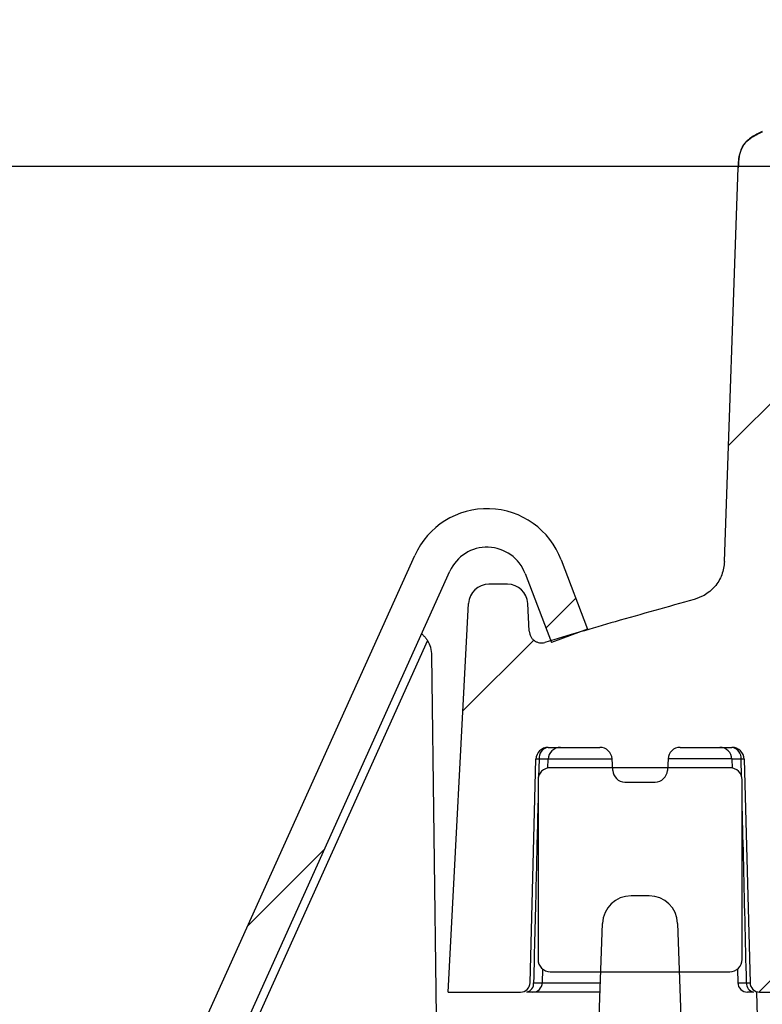
# Model space of a CAD drawing. Extents: x 0.3 to 16.8, y 0.3 to 10.8.
# Drawn here: x 7.1 to 7.3, y 3.7 to 4 of the extents above; entities that cross this region are included whole.
import ezdxf

# ---------------------------------------------------------------- set-up
doc = ezdxf.new("R2010")
doc.units = 0
doc.header["$MEASUREMENT"] = 0
doc.layers.get('0').update_dxf_attribs({"linetype": 'CONTINUOUS'})
doc.layers.add('LAYER0', color=7, linetype='CONTINUOUS')
doc.styles.add('SLDTEXTSTYLE0', font='TXT', dxfattribs={"width": 0.75})
doc.dimstyles.new('SLDDIMSTYLE2', dxfattribs={"dimtxt": 0.125, "dimasz": 0.13, "dimexe": 0, "dimexo": 0.0625, "dimgap": 0.03125, "dimtad": 0, "dimtih": 1, "dimtoh": 1, "dimlfac": 4, "dimrnd": 1e-09, "dimzin": 12, "dimtxsty": 'SLDTEXTSTYLE0', "dimsah": 1, "dimcen": 0.09, "dimazin": 3, "dimtfac": 1, "dimtofl": 0, "dimtmove": 0, "dimatfit": 3, "dimtolj": 1, "dimtzin": 12})
pattern_1 = [(45, (0, 0), (-0.0883883476483184, 0.0883883476483184), [])]

# ---------------------------------------------------------------- blocks, each defined once
blk = doc.blocks.new('_D_5')
at = {"layer": 'LAYER0'}
for p, q in [((7.3546310127, 4.0026884734), (6.5114497862, 4.0026884734)), ((6.6364497862, 4.0026884734), (6.6364497862, 3.5312159957)), ((6.6364497862, 2.8734384734), (6.6364497862, 3.3327784898)), ((7.4450793459, 2.8734384734), (6.5114497862, 2.8734384734))]:
    blk.add_line(p, q, dxfattribs=at)
for points in [[(6.6364497862, 4.0026884734), (6.6164497862, 3.8726884734), (6.6564497862, 3.8726884734)], [(6.6364497862, 2.8734384734), (6.6564497862, 3.0034384734), (6.6164497862, 3.0034384734)]]:
    blk.add_solid(points, dxfattribs=at)
at = {"layer": 'LAYER0', "insert": (6.4748178367, 3.493911971), "char_height": 0.125, "attachment_point": 1, "style": 'SLDTEXTSTYLE0'}
blk.add_mtext('4.52', dxfattribs=at)

msp = doc.modelspace()

# ---------------------------------------------------------------- hatches: boundary and pattern name
at = {"linetype": 'CONTINUOUS'}
h = msp.add_hatch(dxfattribs=at)
h.set_pattern_fill('ANSI31', style=0)
h.set_pattern_definition(pattern_1)
edge = h.paths.add_edge_path(flags=0)
edge.add_line((7.179817657248538, 3.88351030132976), (7.082497825121778, 3.667468285104168))
edge.add_line((7.082497825121778, 3.667468285104168), (7.093265734856425, 3.662617695454802))
edge.add_line((7.093265734856425, 3.662617695454802), (7.190585566983188, 3.878659711680395))
edge.add_arc((7.201973474907463, 3.873529833211252), 0.01249, 20.750000000000796, 155.7499999999939, ccw=False)
edge.add_line((7.213653313676441, 3.877954928275844), (7.22167867539309, 3.856772348117687))
edge.add_line((7.22167867539309, 3.856772348117687), (7.232722622219481, 3.86095652527644))
edge.add_line((7.232722622219481, 3.86095652527644), (7.224697260502833, 3.882139105434597))
edge.add_arc((7.201973474907463, 3.873529833211252), 0.0243, 20.75000000000023, 155.7500000000026)
at = {"layer": 'LAYER0', "linetype": 'CONTINUOUS'}
h = msp.add_hatch(dxfattribs=at)
h.set_pattern_fill('ANSI31', color=256, style=0)
h.set_pattern_definition(pattern_1)
edge = h.paths.add_edge_path(flags=0)
edge.add_line((7.370222572344082, 4.047688473433437), (7.370089700218549, 4.047688473433437))
edge.add_spline(control_points=[(7.370089700218549, 4.047688473433437), (7.368500336480278, 4.047688473433437), (7.363956568754446, 4.047688473433437), (7.317676233908637, 4.02725577839872), (7.286339070619332, 4.013360618708437)], knot_values=[0.0470468115795067, 0.0470468115795067, 0.0470468115795067, 0.0470468115795067, 0.3803801449128407, 1, 1, 1, 1], weights=[1, 1, 1, 1, 1], degree=3, periodic=0)
edge.add_spline(control_points=[(7.286339070619369, 4.013360618708452), (7.285053790818607, 4.012790714919988), (7.283760819109079, 4.012186425388849), (7.282632652886577, 4.011347392928952), (7.281871227330863, 4.010781110457188), (7.281174273245935, 4.0101003687981), (7.280633853960051, 4.009320374112114), (7.280094854649824, 4.008542428896779), (7.279703886298453, 4.007651893177853), (7.279447356519834, 4.006740898398959), (7.279049493765139, 4.005327998523575), (7.278964754758531, 4.003836783140013), (7.278913527565499, 4.002369828265407)], knot_values=[0, 0, 0, 0, 0.0004285377973977, 0.0004285377973977, 0.0004285377973977, 0.0007182434251435, 0.0007182434251435, 0.0007182434251435, 0.0010073051708286, 0.0010073051708286, 0.0010073051708286, 0.0014555149530781, 0.0014555149530781, 0.0014555149530781, 0.0014555149530781], weights=[1, 1, 1, 1, 1, 1, 1, 1, 1, 1, 1, 1, 1], degree=3, periodic=0)
edge.add_line((7.278913527565499, 4.002369828265407), (7.274698166171023, 3.881657671694176))
edge.add_spline(control_points=[(7.274698166171023, 3.881657671694176), (7.274649706603141, 3.880269971238436), (7.274362909813751, 3.878871712407622), (7.273861159708052, 3.877576989380868), (7.273347819715351, 3.87625235964675), (7.27259475884291, 3.874998981040045), (7.271666235047054, 3.873923804105235), (7.270751812902045, 3.872864956067757), (7.269641968505764, 3.871949382391997), (7.268428608890871, 3.871252901616451), (7.267492194533082, 3.870715390238832), (7.266477202758949, 3.870296797419389), (7.265434116015973, 3.870017941942178)], knot_values=[9.2289354264e-06, 9.2289354264e-06, 9.2289354264e-06, 9.2289354264e-06, 0.0004324551052314, 0.0004324551052314, 0.0004324551052314, 0.000865482696172, 0.000865482696172, 0.000865482696172, 0.0012917415679481, 0.0012917415679481, 0.0012917415679481, 0.0016187958938798, 0.0016187958938798, 0.0016187958938798, 0.0016187958938798], weights=[1, 1, 1, 1, 1, 1, 1, 1, 1, 1, 1, 1, 1], degree=3, periodic=0)
edge.add_spline(control_points=[(7.265434118518884, 3.870017993274148), (7.257992083563658, 3.868028462964919), (7.249246819550764, 3.865547030677583), (7.23955216006437, 3.862707250401709), (7.229614985488071, 3.859775933145637), (7.219702302357748, 3.856853860151464)], knot_values=[0.4305608334078785, 0.4305608334078785, 0.4305608334078785, 0.4305608334078785, 0.4305608334078785, 0.4305608334078785, 0.811110420154486, 0.811110420154486, 0.811110420154486, 0.811110420154486, 0.811110420154486, 0.811110420154486], weights=[1, 1, 1, 1, 1, 1], degree=5, periodic=0)
edge.add_spline(control_points=[(7.219702302357748, 3.856853860151464), (7.215145738679223, 3.855510670747584), (7.214897121243338, 3.860254574024679)], knot_values=[0, 0, 0, 1, 1, 1], weights=[1, 0.619611042700043, 1], degree=2, periodic=0)
edge.add_line((7.214897121243338, 3.860254574024679), (7.214451078679178, 3.868765573159956))
edge.add_arc((7.208209644086962, 3.868438473433438), 0.00625, 3.000000000001273, 90)
edge.add_line((7.208209644086962, 3.874688473433438), (7.202571701170898, 3.874688473433438))
edge.add_arc((7.202571701170898, 3.868438473433438), 0.00625, 90, 177.0000000000068)
edge.add_line((7.196330266578681, 3.868765573159955), (7.190089700218549, 3.749688473433438))
edge.add_line((7.190089700218549, 3.749688473433438), (7.212214680486101, 3.749688473433438))
edge.add_arc((7.212214680486104, 3.752641229338949), 0.0029527559055118, 269.9999999999318, 358.499999999994)
edge.add_line((7.21516642455591, 3.752563935200245), (7.216959445354596, 3.821036636989592))
edge.add_arc((7.220708160323266, 3.820938473433438), 0.0037500000000001, 90.00000000017559, 178.5000000000068, ccw=False)
edge.add_line((7.220708160323254, 3.824688473433437), (7.236532510814428, 3.824688473433437))
edge.add_arc((7.236532510814439, 3.820938473433438), 0.0037500000000001, 2.999999999998522, 90.00000000017559, ccw=False)
edge.add_line((7.240277371569758, 3.821134733269348), (7.240461716964343, 3.817617213597527))
edge.add_arc((7.244206577719683, 3.817813473433437), 0.0037500000000001, 182.9999999999899, 269.9999999998244)
edge.add_line((7.244206577719671, 3.814063473433438), (7.253475678159546, 3.814063473433438))
edge.add_arc((7.253475678159557, 3.817813473433437), 0.0037500000000001, 269.999999999838, 356.9999999999947)
edge.add_line((7.257220538914876, 3.817617213597527), (7.257404884309461, 3.821134733269348))
edge.add_arc((7.261149745064801, 3.820938473433438), 0.0037500000000001, 90.00000000017559, 177.0000000000176, ccw=False)
edge.add_line((7.26114974506479, 3.824688473433437), (7.276974095555964, 3.824688473433437))
edge.add_arc((7.276974095555975, 3.820938473433438), 0.0037500000000001, 1.5000000000009095, 90.000000000162, ccw=False)
edge.add_line((7.280722810524622, 3.821036636989592), (7.282515831323308, 3.752563935200245))
edge.add_arc((7.285467575393122, 3.752641229338949), 0.0029527559055118, 181.5000000000036, 269.9999999999146)
edge.add_line((7.285467575393118, 3.749688473433438), (7.307589700218495, 3.749688473433438))
edge.add_line((7.307589700218495, 3.749688473433438), (7.315739094538299, 3.983056593277678))
edge.add_spline(control_points=[(7.315739094538299, 3.983056593277678), (7.315753646029468, 3.983473288626698), (7.315839838803576, 3.983893161768152), (7.315990626842079, 3.984281890114475), (7.316066688495644, 3.984477975434654), (7.316159631158985, 3.984668306656898), (7.316267491815624, 3.984848863868557), (7.316373954931771, 3.985027081617223), (7.316495684289642, 3.985197009046504), (7.316630174742695, 3.985355149108084), (7.316764665143014, 3.985513289107659), (7.316912839173221, 3.985660726519122), (7.317071647471598, 3.985794427123495), (7.317150845325005, 3.985861103745397), (7.317232876897465, 3.985924552157472), (7.317317320706673, 3.985984446355683), (7.31752157884132, 3.98612932230713), (7.317741511901644, 3.986254253599414), (7.31797054909373, 3.986355507693252)], knot_values=[2.4177745884e-06, 2.4177745884e-06, 2.4177745884e-06, 2.4177745884e-06, 0.0001295033031963, 0.0001295033031963, 0.0001295033031963, 0.0001929019124528, 0.0001929019124528, 0.0001929019124528, 0.0002554733305621, 0.0002554733305621, 0.0002554733305621, 0.0003180447240813, 0.0003180447240813, 0.0003180447240813, 0.0003491680684895, 0.0003491680684895, 0.0003491680684895, 0.0004247672917186, 0.0004247672917186, 0.0004247672917186, 0.0004247672917186], weights=[1, 1, 1, 1, 1, 1, 1, 1, 1, 1, 1, 1, 1, 1, 1, 1, 1, 1, 1], degree=3, periodic=0)
edge.add_spline(control_points=[(7.317970549093731, 3.986355507693252), (7.344274218812568, 3.998008274110532), (7.361731275618827, 4.005529778697737), (7.370339963468421, 4.008925023371462)], knot_values=[0, 0, 0, 0, 1, 1, 1, 1], weights=[1, 1, 1, 1], degree=3, periodic=0)
edge.add_spline(control_points=[(7.370339963468421, 4.008925023371462), (7.370443817835966, 4.008942860700492), (7.37054162981909, 4.008976958664275), (7.370640599092739, 4.009006930329717), (7.370739568366442, 4.009036901995175), (7.370839864041061, 4.009062798575345), (7.370940971984694, 4.009084487319025), (7.371042079928364, 4.009106176062713), (7.371144172905901, 4.009123694029825), (7.371246727571757, 4.009136951419737), (7.37134928223763, 4.00915020880965), (7.371452473828762, 4.009159228275491), (7.371555773367743, 4.009163963581854), (7.37165907290672, 4.009168698888216), (7.371762656903272, 4.009169158126402), (7.371865994368476, 4.009165338942672), (7.371969331833658, 4.009161519758941), (7.372072599341993, 4.009153415627398), (7.372175267527158, 4.009141068092043), (7.37235148166029, 4.009119875448623), (7.37252662604342, 4.009086056401632), (7.372698062420302, 4.009040120386001)], knot_values=[0, 0, 0, 0, 3.1518763399e-05, 3.1518763399e-05, 3.1518763399e-05, 6.30375268269e-05, 6.30375268269e-05, 6.30375268269e-05, 9.45562902739e-05, 9.45562902739e-05, 9.45562902739e-05, 0.0001260750537295, 0.0001260750537295, 0.0001260750537295, 0.0001575938171832, 0.0001575938171832, 0.0001575938171832, 0.0001891125806245, 0.0001891125806245, 0.0001891125806245, 0.000243307463467, 0.000243307463467, 0.000243307463467, 0.000243307463467], weights=[1, 1, 1, 1, 1, 1, 1, 1, 1, 1, 1, 1, 1, 1, 1, 1, 1, 1, 1, 1, 1, 1], degree=3, periodic=0)
edge.add_line((7.372698062420303, 4.009040120386004), (7.388454822339326, 4.004818109290371))
edge.add_arc((7.404631012658235, 4.065188473433437), 0.0625, 254.9999999999997, 270.0000000000008)
edge.add_line((7.404631012658235, 4.002688473433437), (8.735548387778865, 4.002688473433438))
edge.add_arc((8.735548387778865, 4.065188473433437), 0.0625, 270.0000000000008, 285.0000000000022)
edge.add_line((8.751724578097773, 4.004818109290372), (8.767481338689175, 4.009040120566168))
edge.add_spline(control_points=[(8.767481338690368, 4.009040120566487), (8.768678907040961, 4.00936100803891), (8.769831740282054, 4.00890481263913)], knot_values=[0, 0, 0, 1, 1, 1], weights=[1, 0.94945415394987, 1], degree=2, periodic=0)
edge.add_spline(control_points=[(8.769831740282086, 4.00890481263913), (8.77687225841544, 4.006151257339412), (8.793584348268205, 3.999035898827507), (8.822210606452822, 3.986360507406797)], knot_values=[0, 0, 0, 0, 1, 1, 1, 1], weights=[1, 1, 1, 1], degree=3, periodic=0)
edge.add_spline(control_points=[(8.822210606452822, 3.986360507406797), (8.822215704110572, 3.986352477615998), (8.822222929393757, 3.986349259350163), (8.822230143006024, 3.98634601521229), (8.822258999726358, 3.986333037639353), (8.822287690677289, 3.986319685068525), (8.82231620253977, 3.986305966416784), (8.822330457574244, 3.986299107522398), (8.822344668738424, 3.986292156699184), (8.82235883439746, 3.986285115069824), (8.822387167457125, 3.986271030945372), (8.822415321942975, 3.986256581786424), (8.822443284994252, 3.986241776632093), (8.822457265655824, 3.98623437451241), (8.822471199328886, 3.986226882957836), (8.822485084432019, 3.986219303103957), (8.82249896953377, 3.986211723250831), (8.822512806629135, 3.98620405479085), (8.822526594152782, 3.986196298863068), (8.822554170862805, 3.986180786072163), (8.822581552572833, 3.986164921466807), (8.822608726937085, 3.986148714198537), (8.822622313296405, 3.986140611055139), (8.822635848649528, 3.986132421774908), (8.822649331474222, 3.986124147505711), (8.8226628142979, 3.986115873237139), (8.82267624513102, 3.986107513649582), (8.822689622464022, 3.986099069893519), (8.82271637871958, 3.986082181378069), (8.822742924112884, 3.986064954114322), (8.822769246703848, 3.986047397338692), (8.822782407214943, 3.986038619474051), (8.82279551281868, 3.986029758726223), (8.822808562038542, 3.986020816253362), (8.822834662016644, 3.98600293025341), (8.82286053949323, 3.985984715180378), (8.82288618276394, 3.985966180334319), (8.822899003641874, 3.985956913458751), (8.822911766735675, 3.985947566109248), (8.822924470594812, 3.985938139452532), (8.822937174453552, 3.98592871279611), (8.82294981957508, 3.985919206463382), (8.82296240451605, 3.985909621624365), (8.822987575872753, 3.985890450823132), (8.823012509411127, 3.985870963689352), (8.82303719365742, 3.985851169629557), (8.82304953505678, 3.985841273180057), (8.823061814868293, 3.985831299433968), (8.823074031666106, 3.985821249573169), (8.823086248463857, 3.985811199712421), (8.823098402724609, 3.985801073344821), (8.82311049302709, 3.985790871657004), (8.823134675047887, 3.985770467086693), (8.823158604018317, 3.985749758787963), (8.823182268611763, 3.985728756320572), (8.823194100215996, 3.985718255701467), (8.823205866431389, 3.985707680939548), (8.823217565847079, 3.985697033238725), (8.823240966052646, 3.985675736586422), (8.823264101755926, 3.985654145620682), (8.823286961695828, 3.985632270059718), (8.823298390995491, 3.985621332920658), (8.82330975203871, 3.985610324004342), (8.823321043420833, 3.985599244537236), (8.823332334803412, 3.985588165069681), (8.823343556968432, 3.985577014616081), (8.823354708512573, 3.985565794411755), (8.823377012921997, 3.985543352673831), (8.823399037433887, 3.985520629219772), (8.823420770830706, 3.985497634051944), (8.823431636887193, 3.985486137147222), (8.823442430822617, 3.985474571646618), (8.823453151236055, 3.985462938816461), (8.823474593345438, 3.985439671764488), (8.82349574387174, 3.985416132557377), (8.823516591609915, 3.985392331473888), (8.823527014857778, 3.985380431641372), (8.823537363046931, 3.985368465641415), (8.823547634777514, 3.985356434778571), (8.823557906508961, 3.985344403914713), (8.823568102194436, 3.985332307704605), (8.823578220434383, 3.985320147467253), (8.823598458145616, 3.985295825512711), (8.823618388471347, 3.985271244437072), (8.823638000217628, 3.985246414982053), (8.823647805496968, 3.985234001006322), (8.823657531744196, 3.98522152419375), (8.823667177561363, 3.985208985912067), (8.82367682337957, 3.985196447629035), (8.823686389162635, 3.985183847363407), (8.823695873513588, 3.985171186500986), (8.823714843394534, 3.985145863202221), (8.823733489832142, 3.98512029431697), (8.823751801665098, 3.985094491165666), (8.823760957015761, 3.985081590387304), (8.823770029302002, 3.985068630253886), (8.823779017132024, 3.985055612211039), (8.823796993926797, 3.985029574481796), (8.823814634444267, 3.985003301364072), (8.823831930632249, 3.984976806640528), (8.823840578180135, 3.984963560115292), (8.82384914030056, 3.984950257429502), (8.823857616180492, 3.984936900409825), (8.823866092059383, 3.984923543391786), (8.823874482049757, 3.984910131485376), (8.823882785358206, 3.984896666511456), (8.823899392997221, 3.984869734906116), (8.823915655880148, 3.984842587668227), (8.823931567877874, 3.984815239297742), (8.823939523384416, 3.984801565958667), (8.823947391678496, 3.984787841505354), (8.823955172019515, 3.984774067741184), (8.823970733644998, 3.984746518542641), (8.823985945273561, 3.984718768717468), (8.824000801164129, 3.984690832628917), (8.824008228656966, 3.984676865435449), (8.824015567684407, 3.984662850838697), (8.824022817550237, 3.984648790625728), (8.824030067415462, 3.984634730413927), (8.824037228409733, 3.984620624022353), (8.824044299849922, 3.984606473233141), (8.82405844357397, 3.984578169966428), (8.82407223069834, 3.984549685695406), (8.82408565590172, 3.984521034626478), (8.824092368101581, 3.984506709949572), (8.82409899023995, 3.98449234272681), (8.824105521668383, 3.98447793472771), (8.824112053096435, 3.98446352672945), (8.824118494072751, 3.984449077385379), (8.824124843959058, 3.984434588461673), (8.824137544480644, 3.984405608905296), (8.824149882069642, 3.984376467580255), (8.824161851731262, 3.984347178586809), (8.82416783620832, 3.984332534955695), (8.824173729074573, 3.984317853550946), (8.824179529718696, 3.984303136131824), (8.824191131687565, 3.984273699566702), (8.824202366058357, 3.984244115461549), (8.824213228033187, 3.984214397881725), (8.824218658701572, 3.984199539964661), (8.824223996607621, 3.984184647813628), (8.82422924116257, 3.984169723186265), (8.82423448571745, 3.984154798559098), (8.824239637125986, 3.984139840872953), (8.824244694806168, 3.984124851886225), (8.824254810758603, 3.98409487215811), (8.824264552909872, 3.984064763693794), (8.824273916679632, 3.98403454058331), (8.824278598290489, 3.984019429912523), (8.824283185598153, 3.984004289701297), (8.824287678039322, 3.983989121714477), (8.824292170480549, 3.983973953727459), (8.82429656823069, 3.983958757372573), (8.824300870732312, 3.983943534418257), (8.82430947624075, 3.983913086722173), (8.824317701691696, 3.983882529032902), (8.8243255426939, 3.983851875555828), (8.824329462965151, 3.983836549715862), (8.824333287372873, 3.983821199033985), (8.824337015376889, 3.983805825293925), (8.824344471825173, 3.983775075998262), (8.824351543463349, 3.983744230821141), (8.824358226039166, 3.98371330411771), (8.82436156713025, 3.983697841676898), (8.824364811171934, 3.983682357945771), (8.824367957641876, 3.98366685473022), (8.824371104111998, 3.98365135151377), (8.824374153134817, 3.983635828199555), (8.824377104194314, 3.98362028660239), (8.82438300666605, 3.983589201550368), (8.824388517910773, 3.98355803963745), (8.824393633880058, 3.983526815504314), (8.824396191712376, 3.983511204367442), (8.824398650898374, 3.983495576746071), (8.824401010942973, 3.983479934486322), (8.824405731317734, 3.983448648074133), (8.824410055615648, 3.983417299312399), (8.824413979970872, 3.983385903118973), (8.824415942030305, 3.983370205967742), (8.824417804243181, 3.983354496011921), (8.824419566139495, 3.983338775135502), (8.824421328035987, 3.983323054257503), (8.824422989687532, 3.983307321819205), (8.824424550633681, 3.983291579718601), (8.82442767271868, 3.983260093574012), (8.82443039228008, 3.98322856488715), (8.824432705759213, 3.983197009023509), (8.824433862427771, 3.983181232060239), (8.824434917668786, 3.983165447331118), (8.824435871054911, 3.983149656779922), (8.824437742858981, 3.983118654841443), (8.824439222188314, 3.983087626684128), (8.824440306110633, 3.98305658721003)], knot_values=[0, 0, 0, 0, 2.4108241211e-06, 2.4108241211e-06, 2.4108241211e-06, 1.2055631567e-05, 1.2055631567e-05, 1.2055631567e-05, 1.6877430221e-05, 1.6877430221e-05, 1.6877430221e-05, 2.65222135714e-05, 2.65222135714e-05, 2.65222135714e-05, 3.13440106249e-05, 3.13440106249e-05, 3.13440106249e-05, 3.61658068827e-05, 3.61658068827e-05, 3.61658068827e-05, 4.58105627255e-05, 4.58105627255e-05, 4.58105627255e-05, 5.0632357716e-05, 5.0632357716e-05, 5.0632357716e-05, 5.54541521028e-05, 5.54541521028e-05, 5.54541521028e-05, 6.50988870338e-05, 6.50988870338e-05, 6.50988870338e-05, 6.99206805082e-05, 6.99206805082e-05, 6.99206805082e-05, 7.95654045423e-05, 7.95654045423e-05, 7.95654045423e-05, 8.43871973795e-05, 8.43871973795e-05, 8.43871973795e-05, 8.92089899697e-05, 8.92089899697e-05, 8.92089899697e-05, 9.88537053518e-05, 9.88537053518e-05, 9.88537053518e-05, 0.0001036754976792, 0.0001036754976792, 0.0001036754976792, 0.000108497289969, 0.000108497289969, 0.000108497289969, 0.000118142003902, 0.000118142003902, 0.000118142003902, 0.0001229637963069, 0.0001229637963069, 0.0001229637963069, 0.0001326085138039, 0.0001326085138039, 0.0001326085138039, 0.0001374303066065, 0.0001374303066065, 0.0001374303066065, 0.0001422520997375, 0.0001422520997375, 0.0001422520997375, 0.0001518968283793, 0.0001518968283793, 0.0001518968283793, 0.0001567186222799, 0.0001567186222799, 0.0001567186222799, 0.0001663633635932, 0.0001663633635932, 0.0001663633635932, 0.0001711851585355, 0.0001711851585355, 0.0001711851585355, 0.0001760069541583, 0.0001760069541583, 0.0001760069541583, 0.0001856517187316, 0.0001856517187316, 0.0001856517187316, 0.0001904735157441, 0.0001904735157441, 0.0001904735157441, 0.000195295313624, 0.000195295313624, 0.000195295313624, 0.0002049401078994, 0.0002049401078994, 0.0002049401078994, 0.0002097619074921, 0.0002097619074921, 0.0002097619074921, 0.0002194067238263, 0.0002194067238263, 0.0002194067238263, 0.0002242285236245, 0.0002242285236245, 0.0002242285236245, 0.0002290503224396, 0.0002290503224396, 0.0002290503224396, 0.0002386951075897, 0.0002386951075897, 0.0002386951075897, 0.000243516904786, 0.000243516904786, 0.000243516904786, 0.000253161668925, 0.000253161668925, 0.000253161668925, 0.0002579834647488, 0.0002579834647488, 0.0002579834647488, 0.0002628052599084, 0.0002628052599084, 0.0002628052599084, 0.0002724500010623, 0.0002724500010623, 0.0002724500010623, 0.0002772717951985, 0.0002772717951985, 0.0002772717951985, 0.0002820935888698, 0.0002820935888698, 0.0002820935888698, 0.0002917383138797, 0.0002917383138797, 0.0002917383138797, 0.0002965601068924, 0.0002965601068924, 0.0002965601068924, 0.0003062048245984, 0.0003062048245984, 0.0003062048245984, 0.0003110266172324, 0.0003110266172324, 0.0003110266172324, 0.0003158484097642, 0.0003158484097642, 0.0003158484097642, 0.000325493123797, 0.000325493123797, 0.000325493123797, 0.0003303149163274, 0.0003303149163274, 0.0003303149163274, 0.0003351367089657, 0.0003351367089657, 0.0003351367089657, 0.0003447814265512, 0.0003447814265512, 0.0003447814265512, 0.0003496032195654, 0.0003496032195654, 0.0003496032195654, 0.0003592479443558, 0.0003592479443558, 0.0003592479443558, 0.000364069738026, 0.000364069738026, 0.000364069738026, 0.0003688915321665, 0.0003688915321665, 0.0003688915321665, 0.0003785362729842, 0.0003785362729842, 0.0003785362729842, 0.0003833580681456, 0.0003833580681456, 0.0003833580681456, 0.0003930028251046, 0.0003930028251046, 0.0003930028251046, 0.0003978246215508, 0.0003978246215508, 0.0003978246215508, 0.0004026464188084, 0.0004026464188084, 0.0004026464188084, 0.0004122912035374, 0.0004122912035374, 0.0004122912035374, 0.0004171130024115, 0.0004171130024115, 0.0004171130024115, 0.000426580312219, 0.000426580312219, 0.000426580312219, 0.000426580312219], weights=[1, 1, 1, 1, 1, 1, 1, 1, 1, 1, 1, 1, 1, 1, 1, 1, 1, 1, 1, 1, 1, 1, 1, 1, 1, 1, 1, 1, 1, 1, 1, 1, 1, 1, 1, 1, 1, 1, 1, 1, 1, 1, 1, 1, 1, 1, 1, 1, 1, 1, 1, 1, 1, 1, 1, 1, 1, 1, 1, 1, 1, 1, 1, 1, 1, 1, 1, 1, 1, 1, 1, 1, 1, 1, 1, 1, 1, 1, 1, 1, 1, 1, 1, 1, 1, 1, 1, 1, 1, 1, 1, 1, 1, 1, 1, 1, 1, 1, 1, 1, 1, 1, 1, 1, 1, 1, 1, 1, 1, 1, 1, 1, 1, 1, 1, 1, 1, 1, 1, 1, 1, 1, 1, 1, 1, 1, 1, 1, 1, 1, 1, 1, 1, 1, 1, 1, 1, 1, 1, 1, 1, 1, 1, 1, 1, 1, 1, 1, 1, 1, 1, 1, 1, 1, 1, 1, 1, 1, 1, 1, 1, 1, 1, 1, 1, 1, 1, 1, 1, 1, 1, 1, 1, 1, 1, 1, 1, 1, 1, 1, 1, 1, 1, 1, 1, 1, 1, 1, 1, 1, 1, 1, 1], degree=3, periodic=0)
edge.add_line((8.824440305896191, 3.983056593350851), (8.832589700218549, 3.749688473433438))
edge.add_line((8.832589700218549, 3.749688473433438), (8.85471182507128, 3.749688473433438))
edge.add_arc((8.854711825071293, 3.75264122933895), 0.0029527559055118, 269.9999999997595, 358.4999999999894)
edge.add_line((8.85766356914109, 3.752563935200245), (8.859456589939777, 3.821036636989592))
edge.add_arc((8.863205304908437, 3.820938473433438), 0.0037500000000001, 90.00000000002632, 178.5000000000028, ccw=False)
edge.add_line((8.863205304908435, 3.824688473433438), (8.87902965539961, 3.824688473433438))
edge.add_arc((8.87902965539961, 3.820938473433438), 0.0037500000000001, 3.000000000003581, 89.9999999999992, ccw=False)
edge.add_line((8.882774516154939, 3.821134733269349), (8.882958861549524, 3.817617213597527))
edge.add_arc((8.886703722304853, 3.817813473433438), 0.0037500000000001, 183.0000000000052, 270.0000000000008)
edge.add_line((8.886703722304853, 3.814063473433438), (8.895972822744726, 3.814063473433438))
edge.add_arc((8.895972822744728, 3.817813473433438), 0.0037500000000001, 269.9999999999736, 356.999999999995)
edge.add_line((8.899717683500056, 3.817617213597527), (8.89990202889464, 3.821134733269349))
edge.add_arc((8.903646889649972, 3.820938473433438), 0.0037500000000001, 90.00000000002638, 176.9999999999962, ccw=False)
edge.add_line((8.90364688964997, 3.824688473433438), (8.919471240141144, 3.824688473433438))
edge.add_arc((8.919471240141146, 3.820938473433438), 0.0037500000000001, 1.4999999999968736, 90.00000000002638, ccw=False)
edge.add_line((8.923219955109802, 3.821036636989592), (8.925012975908489, 3.752563935200245))
edge.add_arc((8.92796471997831, 3.75264122933895), 0.0029527559055118, 181.5000000000004, 269.999999999794)
edge.add_line((8.927964719978299, 3.749688473433438), (8.947816383023278, 3.749688473433438))
edge.add_line((8.947816383023278, 3.749688473433438), (8.949238073805576, 3.765938473433436))
edge.add_line((8.949238073805576, 3.765938473433436), (8.944977009531577, 3.8472444232808))
edge.add_arc((8.934990714184032, 3.84672106371837), 0.01, 3.000000000000175, 67.00000000000065)
edge.add_line((8.938898025468925, 3.855926112252895), (8.872619018220197, 3.884059881673352))
edge.add_arc((8.877503157326315, 3.895566192341508), 0.0125, 182, 246.9999999999936, ccw=False)
edge.add_line((8.865010771988576, 3.895129948632726), (8.8612658728716, 4.00236982826541))
edge.add_spline(control_points=[(8.8612658728716, 4.00236982826541), (8.861218361458333, 4.003730377129548), (8.861144822025114, 4.005108198293017), (8.860814855383138, 4.006428983120793), (8.860585584727817, 4.007346703776397), (8.860230495208933, 4.008249585231959), (8.859725088723513, 4.009049172950481), (8.859220525550297, 4.009847426491265), (8.858554266365612, 4.010553911549636), (8.857814861452614, 4.011141340767307), (8.856626780695658, 4.012085225961086), (8.855227466002727, 4.012745550949295), (8.85384032981773, 4.013360618708452)], knot_values=[1.13907735254e-05, 1.13907735254e-05, 1.13907735254e-05, 1.13907735254e-05, 0.0004263379896265, 0.0004263379896265, 0.0004263379896265, 0.0007152016339561, 0.0007152016339561, 0.0007152016339561, 0.0010039242078163, 0.0010039242078163, 0.0010039242078163, 0.0014680438865568, 0.0014680438865568, 0.0014680438865568, 0.0014680438865568], weights=[1, 1, 1, 1, 1, 1, 1, 1, 1, 1, 1, 1, 1], degree=3, periodic=0)
edge.add_spline(control_points=[(8.853840329817766, 4.013360618708437), (8.82250316652846, 4.02725577839872), (8.776222831682652, 4.047688473433437), (8.77167906395682, 4.047688473433437), (8.77008970021855, 4.047688473433437)], knot_values=[0.0470468115795057, 0.0470468115795057, 0.0470468115795057, 0.0470468115795057, 0.6666666666666671, 1, 1, 1, 1], weights=[1, 1, 1, 1, 1], degree=3, periodic=0)
edge.add_line((8.77008970021855, 4.047688473433437), (8.769956828093017, 4.047688473433437))
edge.add_spline(control_points=[(8.769956828093017, 4.047688473433437), (8.769372074202272, 4.047688473433437), (8.768787320311525, 4.047688473433437), (8.767487013605557, 4.047654145803862), (8.766204418015722, 4.047485288891066), (8.764939533542023, 4.047181902695049), (8.764374704656927, 4.047030557251426), (8.763809875771834, 4.046879211807803)], knot_values=[0, 0, 0, 0, 0, 0, 0.5, 0.5, 1, 1, 1, 1, 1, 1], weights=[1, 1, 1, 1, 1, 1, 1, 1], degree=5, periodic=0)
edge.add_line((8.763809875771834, 4.046879211807803), (8.742018863906427, 4.04104032777621))
edge.add_arc((8.735548387778865, 4.065188473433437), 0.025, 270, 284.9999999999986, ccw=False)
edge.add_line((8.735548387778865, 4.040188473433438), (7.404631012658233, 4.040188473433438))
edge.add_arc((7.404631012658235, 4.065188473433437), 0.025, 254.9999999999975, 269.9999999999959, ccw=False)
edge.add_line((7.39816053653067, 4.04104032777621), (7.376369524665265, 4.046879211807803))
edge.add_spline(control_points=[(7.376369524665265, 4.046879211807803), (7.375804695780171, 4.047030557251426), (7.375239866895075, 4.047181902695049), (7.373974982421378, 4.047485288891066), (7.372692386831543, 4.047654145803862), (7.371392080125575, 4.047688473433437), (7.370807326234828, 4.047688473433437), (7.370222572344082, 4.047688473433437)], knot_values=[0, 0, 0, 0, 0, 0, 0.5, 0.5, 1, 1, 1, 1, 1, 1], weights=[1, 1, 1, 1, 1, 1, 1, 1], degree=5, periodic=0)
h = msp.add_hatch(dxfattribs=at)
h.set_pattern_fill('ANSI31', color=256, style=0)
h.set_pattern_definition(pattern_1)
edge = h.paths.add_edge_path(flags=0)
edge.add_arc((7.276341127905439, 3.759688473433437), 0.0037500000000001, 270.0000011471582, 360.0000000000008)
edge.add_line((7.280091127905442, 3.759688473433437), (7.280091127905439, 3.814688473433438))
edge.add_arc((7.276341127905439, 3.814688473433438), 0.0037500000000001, 0, 89.99999885284264)
edge.add_line((7.27634112798052, 3.818438473433437), (7.221341127905442, 3.818438473433437))
edge.add_arc((7.221341127905438, 3.814688473433438), 0.0037500000000001, 89.99999999993216, 180)
edge.add_line((7.217591127905439, 3.814688473433438), (7.217591127905443, 3.759688473433437))
edge.add_arc((7.221341127905438, 3.759688473433437), 0.0037500000000001, 180, 270.0000000000687)
edge.add_line((7.221341127905442, 3.755938473433438), (7.27634112798052, 3.755938473433438))
h = msp.add_hatch(dxfattribs=at)
h.set_pattern_fill('ANSI31', color=256, style=0)
h.set_pattern_definition(pattern_1)
edge = h.paths.add_edge_path(flags=0)
edge.add_spline(control_points=[(7.280552933262179, 2.790338615588814), (7.297751958391462, 2.775692388218507), (7.3152083744368, 2.760745316767176), (7.3357531759621, 2.742188473433436), (7.340421438090234, 2.742188473433436), (7.345089700218371, 2.742188473433436)], knot_values=[0.4568098471605097, 0.4568098471605097, 0.4568098471605097, 0.4568098471605097, 0.4568098471605097, 0.4568098471605097, 1.432154337899088, 1.432154337899088, 1.432154337899088, 1.432154337899088, 1.432154337899088, 1.432154337899088], weights=[1, 1, 1, 1, 1, 1], degree=5, periodic=0)
edge.add_line((7.345089700218371, 2.742188473433436), (8.795089700218371, 2.742188473433437))
edge.add_spline(control_points=[(8.795089700218371, 2.742188473433437), (8.79975796234654, 2.742188473433437), (8.804426224474707, 2.742188473433437), (8.824971025999995, 2.760745316767193), (8.842427442045318, 2.775692388218525), (8.85962646717459, 2.790338615588836)], knot_values=[0, 0, 0, 0, 0, 0, 0.9753444907388693, 0.9753444907388693, 0.9753444907388693, 0.9753444907388693, 0.9753444907388693, 0.9753444907388693], weights=[1, 1, 1, 1, 1, 1], degree=5, periodic=0)
edge.add_spline(control_points=[(8.859626467174614, 2.79033861558886), (8.861799179003402, 2.792188838541717), (8.861824082526159, 2.795042499597874)], knot_values=[0, 0, 0, 1, 1, 1], weights=[1, 0.9096600216652639, 1], degree=2, periodic=0)
edge.add_line((8.861824082526159, 2.795042499597874), (8.869708375723285, 3.698493014280301))
edge.add_arc((8.875958137742435, 3.698438473433436), 0.00625, 89.9999999999992, 179.5000000000011, ccw=False)
edge.add_line((8.875958137742435, 3.704688473433436), (8.906862630380761, 3.704688473433436))
edge.add_arc((8.906862630380761, 3.698438473433436), 0.00625, 4.999999999994486, 89.9999999999992, ccw=False)
edge.add_line((8.913088847243836, 3.698983196825609), (8.917059447637811, 3.653599026649091))
edge.add_arc((8.92951188136396, 3.654688473433436), 0.0125, 184.9999999999989, 270.0000000000008)
edge.add_line((8.92951188136396, 3.642188473433436), (8.934526513584107, 3.642188473433436))
edge.add_arc((8.934526513584107, 3.654688473433436), 0.0125, 270.0000000000008, 358.0000000000007)
edge.add_line((8.947018898921845, 3.654252229724655), (8.95008970021837, 3.742188473433436))
edge.add_line((8.95008970021837, 3.742188473433436), (8.903838272388107, 3.742188473433436))
edge.add_line((8.903838272388107, 3.742188473433436), (8.902841096873832, 3.770743844027679))
edge.add_arc((8.894096427137349, 3.770438473433436), 0.00875, 1.999999987524686, 89.99999856984233)
edge.add_line((8.894096427355757, 3.779188473433436), (8.888580117693467, 3.779188473433436))
edge.add_arc((8.888580117638861, 3.770438473433436), 0.00875, 89.99999964244023, 177.9999999750412)
edge.add_line((8.87983544790258, 3.770743844033392), (8.87883827244271, 3.742188473433436))
edge.add_line((8.87883827244271, 3.742188473433436), (8.836305689318637, 3.742188473433436))
edge.add_arc((8.836305689318637, 3.738438473433436), 0.0037500000000001, 90, 179.5000000000005)
edge.add_line((8.832555832107147, 3.738471197941555), (8.824469684218268, 2.811890426608983))
edge.add_spline(control_points=[(8.824469684218268, 2.811890426608983), (8.824466093354017, 2.811478954329197), (8.824410903915492, 2.811064832991939), (8.824306610186778, 2.810666781299958), (8.824253707945891, 2.81046487245315), (8.82418800969589, 2.810265894532942), (8.824110285959485, 2.810072181213035), (8.824032562222971, 2.809878467892863), (8.823942509148965, 2.809689261875608), (8.823841182905861, 2.809506782227186), (8.823739856662762, 2.809324302578776), (8.823626861128526, 2.809147835918218), (8.82350352155154, 2.808979451897678), (8.82339087715165, 2.808825669004882), (8.823269225757024, 2.808678098204227), (8.823139758003531, 2.808538183802721), (8.823008556664531, 2.808396395934097), (8.822868890867255, 2.808261999667006), (8.82272216431824, 2.808136345734084)], knot_values=[2.5078520563e-06, 2.5078520563e-06, 2.5078520563e-06, 2.5078520563e-06, 0.0001279290058927, 0.0001279290058927, 0.0001279290058927, 0.0001911663253985, 0.0001911663253985, 0.0001911663253985, 0.0002544036450395, 0.0002544036450395, 0.0002544036450395, 0.000317640964664, 0.000317640964664, 0.000317640964664, 0.0003753759205153, 0.0003753759205153, 0.0003753759205153, 0.0004338865407376, 0.0004338865407376, 0.0004338865407376, 0.0004338865407376], weights=[1, 1, 1, 1, 1, 1, 1, 1, 1, 1, 1, 1, 1, 1, 1, 1, 1, 1, 1], degree=3, periodic=0)
edge.add_spline(control_points=[(8.822722243479664, 2.808136352414404), (8.810702970517049, 2.797843020451231), (8.798330275545158, 2.787219053244176), (8.790822729025475, 2.781483587061208)], knot_values=[0, 0, 0, 0, 1, 1, 1, 1], weights=[1, 1, 1, 1], degree=3, periodic=0)
edge.add_spline(control_points=[(8.790822729025475, 2.781483587061208), (8.790619873815361, 2.781328364793189), (8.79040998146406, 2.781182226811807), (8.790194308399059, 2.781045675276523), (8.78997863533453, 2.780909123741539), (8.789756769153408, 2.780781897543147), (8.789529982600614, 2.780664726506023), (8.789303196048275, 2.780547555469135), (8.789071055471428, 2.780440215543248), (8.788834892549998, 2.780343322474612), (8.788598729628983, 2.780246429406147), (8.78835809278224, 2.780159797919815), (8.788114362424698, 2.780083924968164), (8.78787063206751, 2.780008052016622), (8.78762334214896, 2.779942792518708), (8.787373911245991, 2.779888520827791), (8.787124480343294, 2.779834249136933), (8.786872431505863, 2.779790861477164), (8.786619210607583, 2.77975860673608), (8.786252795593425, 2.779711933568537), (8.785882680965448, 2.779688473433441), (8.785513305347454, 2.779688473433436)], knot_values=[0, 0, 0, 0, 7.78053526247e-05, 7.78053526247e-05, 7.78053526247e-05, 0.0001556107049653, 0.0001556107049653, 0.0001556107049653, 0.0002334160570477, 0.0002334160570477, 0.0002334160570477, 0.0003112214089054, 0.0003112214089054, 0.0003112214089054, 0.0003890267605786, 0.0003890267605786, 0.0003890267605786, 0.0004668321121128, 0.0004668321121128, 0.0004668321121128, 0.0005795552492644, 0.0005795552492644, 0.0005795552492644, 0.0005795552492644], weights=[1, 1, 1, 1, 1, 1, 1, 1, 1, 1, 1, 1, 1, 1, 1, 1, 1, 1, 1, 1, 1, 1], degree=3, periodic=0)
edge.add_line((8.785513305347456, 2.779688473433436), (8.66424775235973, 2.779688473433436))
edge.add_arc((8.66424775235973, 2.784688473433437), 0.005, 183.0000000000038, 270, ccw=False)
edge.add_line((8.659254604685959, 2.784426793652222), (8.655086349898768, 2.863961832995865))
edge.add_arc((8.645100054551223, 2.863438473433436), 0.01, 3.000000000000175, 90)
edge.add_line((8.645100054551223, 2.873438473433436), (8.630339700218371, 2.873438473433436))
edge.add_line((8.630339700218371, 2.873438473433436), (8.622724595021733, 2.860248724327878))
edge.add_line((8.622724595021733, 2.860248724327878), (8.622021556362988, 2.779688473433436))
edge.add_line((8.622021556362988, 2.779688473433436), (8.580657844073754, 2.779688473433436))
edge.add_line((8.580657844073754, 2.779688473433436), (8.579954805415008, 2.860248724327878))
edge.add_line((8.579954805415008, 2.860248724327878), (8.57233970021837, 2.873438473433436))
edge.add_line((8.57233970021837, 2.873438473433436), (8.557579345885518, 2.873438473433436))
edge.add_arc((8.55757934588552, 2.863438473433436), 0.01, 90.00000000001017, 176.9999999999998)
edge.add_line((8.547593050537975, 2.863961832995865), (8.543424795750784, 2.784426793652222))
edge.add_arc((8.538431648077012, 2.784688473433437), 0.005, 270, 356.99999999999727, ccw=False)
edge.add_line((8.538431648077012, 2.779688473433436), (7.601747752359731, 2.779688473433436))
edge.add_arc((7.601747752359731, 2.784688473433437), 0.005, 183.0000000000027, 270.0000000000102, ccw=False)
edge.add_line((7.596754604685958, 2.784426793652222), (7.592586349898768, 2.863961832995865))
edge.add_arc((7.582600054551222, 2.863438473433436), 0.01, 3.000000000000175, 90)
edge.add_line((7.582600054551222, 2.873438473433436), (7.567839700218371, 2.873438473433436))
edge.add_line((7.567839700218371, 2.873438473433436), (7.560224595021733, 2.860248724327878))
edge.add_line((7.560224595021733, 2.860248724327878), (7.559521556362987, 2.779688473433436))
edge.add_line((7.559521556362987, 2.779688473433436), (7.518157844073754, 2.779688473433436))
edge.add_line((7.518157844073754, 2.779688473433436), (7.517454805415008, 2.860248724327878))
edge.add_line((7.517454805415008, 2.860248724327878), (7.509839700218371, 2.873438473433436))
edge.add_line((7.509839700218371, 2.873438473433436), (7.49507934588552, 2.873438473433436))
edge.add_arc((7.49507934588552, 2.863438473433436), 0.01, 90, 177.0000000000024)
edge.add_line((7.485093050537975, 2.863961832995865), (7.480924795750784, 2.784426793652222))
edge.add_arc((7.475931648077011, 2.784688473433436), 0.005, 270, 357.00000000000796, ccw=False)
edge.add_line((7.475931648077011, 2.779688473433436), (7.354666095089588, 2.779688473433436))
edge.add_spline(control_points=[(7.354666095089588, 2.779688473433436), (7.354170578735713, 2.779688473433444), (7.353673283045465, 2.779730838450066), (7.353184915011694, 2.779814702152265), (7.352933332453771, 2.779857904498155), (7.352683403493668, 2.779912178318495), (7.352436561824553, 2.779977212282927), (7.352189720155152, 2.780042246247433), (7.351945493784162, 2.780118164709306), (7.35170528369532, 2.780204532177198), (7.351465073606117, 2.780290899645218), (7.351228420486267, 2.780387881265153), (7.350996681879815, 2.780494920719407), (7.350764943272948, 2.780601960173851), (7.350537676064499, 2.780719262136403), (7.350316183961024, 2.780846153723275), (7.349983045226069, 2.781037007040679), (7.349661803163065, 2.781250293701391), (7.349356619044824, 2.781483250906611)], knot_values=[4.9557623467e-06, 4.9557623467e-06, 4.9557623467e-06, 4.9557623467e-06, 0.0001559885936796, 0.0001559885936796, 0.0001559885936796, 0.0002335682951666, 0.0002335682951666, 0.0002335682951666, 0.0003111479968061, 0.0003111479968061, 0.0003111479968061, 0.000388727698642, 0.000388727698642, 0.000388727698642, 0.0004663074007125, 0.0004663074007125, 0.0004663074007125, 0.0005831339322862, 0.0005831339322862, 0.0005831339322862, 0.0005831339322862], weights=[1, 1, 1, 1, 1, 1, 1, 1, 1, 1, 1, 1, 1, 1, 1, 1, 1, 1, 1], degree=3, periodic=0)
edge.add_spline(control_points=[(7.349356619044824, 2.781483250906611), (7.343118488497405, 2.78624962002411), (7.327928257585124, 2.799168926450383), (7.31745715695446, 2.808136352416601)], knot_values=[0, 0, 0, 0, 1, 1, 1, 1], weights=[1, 1, 1, 1], degree=3, periodic=0)
edge.add_spline(control_points=[(7.317457236118665, 2.808136345734746), (7.317298701210491, 2.808272112130459), (7.317148391094741, 2.808418109880913), (7.317008068657844, 2.808572626692353), (7.31686774622052, 2.808727143504264), (7.316736862890282, 2.808890783440289), (7.316616953710777, 2.809061627287853), (7.316497044531064, 2.809232471135711), (7.316387640732662, 2.80941118678725), (7.316290025438546, 2.809595678212756), (7.316192410144401, 2.809780169638319), (7.316106201739955, 2.809971158083655), (7.316032411301451, 2.810166403577695), (7.31595862086303, 2.810361649071514), (7.315896959916195, 2.810561914901217), (7.315848151632161, 2.810764852288281), (7.315823783469609, 2.810866171384692), (7.315802573989795, 2.810968302510228), (7.315784585332683, 2.811070946432887), (7.315737235473682, 2.811341126426584), (7.315712109887291, 2.811616139335323), (7.315709716218474, 2.811890426608981)], knot_values=[0, 0, 0, 0, 6.36191651096e-05, 6.36191651096e-05, 6.36191651096e-05, 0.0001272383305336, 0.0001272383305336, 0.0001272383305336, 0.0001908574961316, 0.0001908574961316, 0.0001908574961316, 0.0002544766617522, 0.0002544766617522, 0.0002544766617522, 0.0003180958272427, 0.0003180958272427, 0.0003180958272427, 0.0003498116842701, 0.0003498116842701, 0.0003498116842701, 0.0004335542002522, 0.0004335542002522, 0.0004335542002522, 0.0004335542002522], weights=[1, 1, 1, 1, 1, 1, 1, 1, 1, 1, 1, 1, 1, 1, 1, 1, 1, 1, 1, 1, 1, 1], degree=3, periodic=0)
edge.add_line((7.315709716218474, 2.811890426608981), (7.307623568329594, 3.738471197941554))
edge.add_arc((7.303873711118105, 3.738438473433436), 0.0037500000000001, 0.4999999999928075, 90)
edge.add_line((7.303873711118105, 3.742188473433436), (7.261341128048634, 3.742188473433436))
edge.add_line((7.261341128048634, 3.742188473433436), (7.260343952534161, 3.770743844033392))
edge.add_arc((7.251599282797875, 3.770438473433436), 0.00875, 2.000000024954643, 90.00000035751907)
edge.add_line((7.251599282743276, 3.779188473433436), (7.246082973080985, 3.779188473433436))
edge.add_arc((7.246082973299386, 3.770438473433436), 0.00875, 90.00000143011115, 178.0000000124753)
edge.add_line((7.237338303562903, 3.770743844027679), (7.236341128048633, 3.742188473433436))
edge.add_line((7.236341128048633, 3.742188473433436), (7.162589700218369, 3.742188473433436))
edge.add_line((7.162589700218369, 3.742188473433436), (7.163381511118331, 3.719513975949979))
edge.add_arc((7.168378465253427, 3.719688473433491), 0.005, 182.0000000000007, 270.0000000000008)
edge.add_line((7.168378465253427, 3.714688473433491), (7.187428688473864, 3.714688473433491))
edge.add_arc((7.187428688473864, 3.710938473433491), 0.0037500000000001, 2.0000000000085834, 89.9999999999992, ccw=False)
edge.add_line((7.191176404075187, 3.711069346546126), (7.192407771386998, 3.675807600320802))
edge.add_arc((7.196155486988319, 3.675938473433436), 0.0037500000000001, 182.0000000000045, 270.0000000000008)
edge.add_line((7.196155486988319, 3.672188473433436), (7.221310076751212, 3.672188473433436))
edge.add_arc((7.221310076751212, 3.675938473433436), 0.00375, 269.9999999999872, 355.0000000000005)
edge.add_line((7.225045806869057, 3.675611639398133), (7.227090553192906, 3.698983196825609))
edge.add_arc((7.23331677005598, 3.698438473433436), 0.00625, 89.9999999999992, 174.9999999999991, ccw=False)
edge.add_line((7.23331677005598, 3.704688473433436), (7.264221262694306, 3.704688473433436))
edge.add_arc((7.264221262694306, 3.698438473433436), 0.00625, 0.5000000000014211, 89.9999999999992, ccw=False)
edge.add_line((7.270471024713457, 3.698493014280301), (7.278355317909566, 2.795042499714385))
edge.add_spline(control_points=[(7.278355317909566, 2.795042499714385), (7.27838022143334, 2.792188838541718), (7.280552933262126, 2.790338615588859)], knot_values=[0, 0, 0, 1, 1, 1], weights=[1, 0.9096600216652619, 1], degree=2, periodic=0)

# ---------------------------------------------------------------- linework, layer by layer
at = {"color": 7, "linetype": 'CONTINUOUS'}
for p, q in [((7.2746981662, 3.8816576717), (7.2789135276, 4.0023698283)), ((7.0824978251, 3.6674682851), (7.1798176572, 3.8835103013)), ((7.2246972605, 3.8821391054), (7.2327226222, 3.8609565253)), ((7.0932657349, 3.6626176955), (7.190585567, 3.8786597117)), ((7.2136533137, 3.8779549283), (7.2216786754, 3.8567723481)), ((7.2082096441, 3.8746884734), (7.2025717012, 3.8746884734)), ((7.1900897002, 3.7496884734), (7.1963302666, 3.8687655732)), ((7.2148971212, 3.8602545743), (7.2144510787, 3.8687655732)), ((7.2327226222, 3.8609565253), (7.2216786754, 3.8567723481)), ((7.1837498209, 3.8573980291), (7.0956247675, 3.6617676649)), ((7.1865104309, 3.7421884734), (7.1850610853, 3.8529039988)), ((7.2207081603, 3.8246884734), (7.2365325108, 3.8246884734)), ((7.2611497451, 3.8246884734), (7.2769740956, 3.8246884734)), ((7.2151664246, 3.7525639352), (7.2169594454, 3.821036637)), ((7.2178971222, 3.821036637), (7.2177626718, 3.815533273)), ((7.2207094455, 3.821036637), (7.2178971222, 3.821036637)), ((7.2206396769, 3.8183722849), (7.2207094455, 3.821036637)), ((7.2402825126, 3.821036637), (7.2207094455, 3.821036637)), ((7.240461717, 3.8176172136), (7.2402773716, 3.8211347333)), ((7.2574048843, 3.8211347333), (7.2572205389, 3.8176172136)), ((7.2769689564, 3.8211347333), (7.2574048841, 3.8211347333)), ((7.2769728106, 3.821036637), (7.2770425792, 3.8183722848)), ((7.2797851337, 3.821036637), (7.2769728106, 3.821036637)), ((7.2799176428, 3.8156186271), (7.2797851337, 3.821036637)), ((7.2807228105, 3.821036637), (7.2825158313, 3.7525639352)), ((7.276341128, 3.8184384734), (7.2213411279, 3.8184384734)), ((7.2175911279, 3.8146884734), (7.2175911279, 3.7596884734)), ((7.2800911279, 3.7596884734), (7.2800911279, 3.8146884734)), ((7.2442065777, 3.8140634734), (7.2534756782, 3.8140634734)), ((7.2515992827, 3.7791884734), (7.2460829731, 3.7791884734)), ((7.236341128, 3.7421884734), (7.2373383036, 3.770743844)), ((7.2603439525, 3.770743844), (7.261341128, 3.7421884734)), ((7.2189164247, 3.7525639352), (7.2190257433, 3.756738644)), ((7.2213411279, 3.7559384734), (7.276341128, 3.7559384734)), ((7.2786565128, 3.7567386442), (7.2787658314, 3.7525639352)), ((7.2162314802, 3.7525639352), (7.2189164247, 3.7525639352)), ((7.2189164247, 3.7525639352), (7.2367034472, 3.7525639352)), ((7.2787658314, 3.7525639352), (7.2814507757, 3.7525639352)), ((7.1900897002, 3.7496884734), (7.2122146805, 3.7496884734)), ((7.2159646806, 3.7496884734), (7.2141183626, 3.7496884734)), ((7.2366030338, 3.7496884734), (7.2159646806, 3.7496884734)), ((7.2835638934, 3.7496884734), (7.2817175755, 3.7496884734)), ((7.2845029821, 3.7496884734), (7.2847191093, 3.7421884734)), ((7.2854675754, 3.7496884734), (7.3075897002, 3.7496884734))]:
    msp.add_line(p, q, dxfattribs=at)
for centre, radius, start, end in [((7.2019734749, 3.8735298332), 0.0243000000000018, 20.75, 155.75), ((7.2019734749, 3.8735298332), 0.0124899999999996, 20.75, 155.75), ((7.2025717012, 3.8684384734), 0.0062500000000001, 90, 177), ((7.2082096441, 3.8684384734), 0.0062500000000005, 3, 90), ((7.1763118349, 3.8527894648), 0.0087499999999999, 0.75, 31.7822897133), ((7.2207081603, 3.8209384734), 0.0037500000000116, 90.0000000002, 178.5), ((7.2212361841, 3.821374191), 0.0033560806422812, 99.0521549886, 185.7725602441), ((7.2244581604, 3.8209384734), 0.0037500000000001, 90, 178.5), ((7.2365325108, 3.8209384734), 0.0037500000000001, 3, 90.0000000002), ((7.2611497451, 3.8209384734), 0.0037500000000104, 90.0000000002, 177), ((7.2732240957, 3.8209384734), 0.0037500000000001, 1.5, 90), ((7.2769740956, 3.8209384734), 0.0037500000000001, 1.5, 90.0000000002), ((7.2764460718, 3.821374191), 0.0033560806628503, 354.2274402797, 80.9478458955), ((7.2174282837, 3.8080589906), 0.0129861123823928, 87.9309972689, 92.0690027311), ((7.2802539721, 3.8080589915), 0.0129861115102583, 87.9309972877, 92.0690027123), ((7.2213411279, 3.8146884734), 0.0037500000000001, 89.9999999999, 180), ((7.2442065777, 3.8178134734), 0.0037500000000104, 183, 269.9999999998), ((7.2534756782, 3.8178134734), 0.0037500000000001, 269.9999999998, 357), ((7.2763411279, 3.8146884734), 0.0037500000000001, 0, 89.9999988528), ((7.2460829733, 3.7704384734), 0.0087500000000005, 90.0000014301, 178.0000000125), ((7.2515992828, 3.7704384734), 0.008750000000002, 2.000000025, 90.0000003575), ((7.2213411279, 3.7596884734), 0.0037500000000001, 180, 270.0000000001), ((7.2763411279, 3.7596884734), 0.0037500000000037, 270.0000011472, 0), ((7.2122146805, 3.7526412293), 0.002952755905512, 269.9999999999, 358.5), ((7.2136333064, 3.7522591054), 0.002615994683684, 280.6855859269, 6.6916151596), ((7.2159646806, 3.7526412293), 0.002952755905512, 270, 358.5), ((7.2817175755, 3.7526412293), 0.002952755905512, 181.5, 270), ((7.2840489495, 3.7522591054), 0.002615994699134, 173.3083854164, 259.3144151525), ((7.2854675754, 3.7526412293), 0.0029527559055162, 181.5, 269.9999999999)]:
    msp.add_arc(centre, radius, start, end, dxfattribs=at)
for points, knots in [([(7.286260714267995, 4.013384048958401), (7.285178358105538, 4.012885935193528), (7.283007045695384, 4.011886670222483), (7.280285775822983, 4.009377081354796), (7.279049574178397, 4.005893356108635), (7.278957534275958, 4.003506248067894), (7.2789117059266, 4.002317663352498)], [0, 0, 0, 0, 0.2492616839761965, 0.500043337458037, 0.7510624415336343, 1, 1, 1, 1]), ([(7.278913527565499, 4.002369828265408), (7.27898266222762, 4.003847979095528), (7.27909637281287, 4.006279196531509), (7.280484928143536, 4.009427131314622), (7.282895455108181, 4.011787684918517), (7.285051700756683, 4.012772589193954), (7.286339070619369, 4.013360618708452)], [0, 0, 0, 0, 0.3077796943500978, 0.5062266611076173, 0.7051964297620594, 0.9999999999999999, 0.9999999999999999, 0.9999999999999999, 0.9999999999999999]), ([(7.274698166171023, 3.881657671694176), (7.274513601386708, 3.880267194063244), (7.274140208570357, 3.877454120265799), (7.271843776944705, 3.873796476785436), (7.268812767682117, 3.871203100695731), (7.266459269892329, 3.870377543999555), (7.265434116015973, 3.870017941942179)], [0, 0, 0, 0, 0.2625879125673347, 0.5312413230798362, 0.7958146479654145, 1, 1, 1, 1]), ([(7.265434118518884, 3.870017993274148), (7.257369970012948, 3.867763568334447), (7.242092315117045, 3.863492525186854), (7.226883367757519, 3.858983054462285), (7.219702302357748, 3.856853860151464)], [0, 0, 0, 0, 0.52783942044001, 1, 1, 1, 1]), ([(7.181947161607964, 3.859483162836723), (7.18195590408578, 3.859475856348349), (7.181973419924877, 3.859461217560878), (7.182107589420357, 3.859345947764265), (7.182303683604244, 3.859168654363257), (7.182638617708351, 3.858842080309671), (7.183160914224537, 3.858274979834633), (7.183549241859126, 3.857696714682409), (7.183749820860616, 3.857398029148601)], [0, 0, 0, 0, 0.1252307794469469, 0.2509039460987511, 0.3763278406983278, 0.5004417302193626, 0.7419681474779516, 1, 1, 1, 1]), ([(7.214897121218315, 3.860254574502141), (7.214929716849786, 3.859973186003574), (7.214994908107928, 3.859410409047884), (7.215334047268886, 3.858624029729824), (7.215821731459991, 3.857926615817402), (7.216461479067339, 3.857362335956361), (7.217207836755736, 3.856947998300711), (7.218027764904381, 3.856722371382544), (7.218879081913356, 3.856666250114916), (7.219427895542938, 3.856791323472612), (7.219702302357746, 3.856853860151463)], [0, 0, 0, 0, 0.1252131225889875, 0.2504262267361811, 0.375486091065934, 0.5005459544883009, 0.6258604213893525, 0.7511748875702887, 0.8755874437773618, 1, 1, 1, 1]), ([(7.217591127905439, 3.808511587897486), (7.217380390922745, 3.799905027304472), (7.216923752974239, 3.781255798665733), (7.216473787806445, 3.762606591618745), (7.216231480153949, 3.752563935200245)], [0, 0, 0, 0, 0.4614968672289566, 0.9999999999999999, 0.9999999999999999, 0.9999999999999999, 0.9999999999999999]), ([(7.281450775738852, 3.752563935200245), (7.281142205219753, 3.765345498380428), (7.280691869414263, 3.783999242642803), (7.280234961945291, 3.802653008198206), (7.280091127905439, 3.808525195983425)], [0, 0, 0, 0, 0.6852009441323254, 1, 1, 1, 1]), ([(7.281450775738852, 3.752563935200245), (7.281610508976382, 3.752562183376911), (7.28192881492595, 3.752558692457936), (7.282257502295385, 3.752557376907593), (7.282475064391615, 3.75255871367652), (7.282502228351204, 3.752562192902322), (7.282515831294234, 3.752563935200245)], [0, 0, 0, 0, 0.2514117190796604, 0.5009968320443703, 0.750113320441169, 0.9999999999999999, 0.9999999999999999, 0.9999999999999999, 0.9999999999999999])]:
    msp.add_open_spline(points, degree=3, knots=knots, dxfattribs=at)

# ---------------------------------------------------------------- dimensions: what is measured, and where the dimension line sits
at = {"layer": 'LAYER0'}
dim = msp.add_linear_dim(base=(6.6364497862, 2.8734384734), p1=(7.4046310127, 4.0026884734), p2=(7.4950793459, 2.8734384734), angle=90, dimstyle='SLDDIMSTYLE2', dxfattribs=at)
dim.commit()
dim.dimension.update_dxf_attribs({"geometry": '_D_5', "text_midpoint": (6.6364497862, 3.4319972428), "dimtype": 160})

doc.saveas('drawing.dxf')
